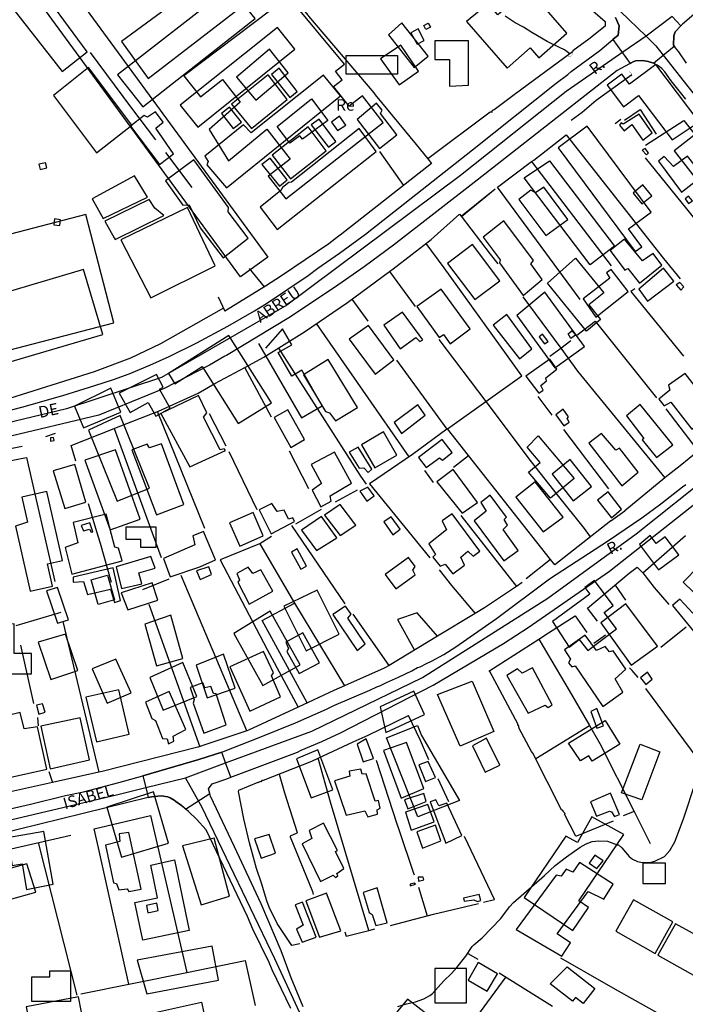
# Model space of a CAD drawing. Units: millimetres. Extents: x 187945 to 190368, y 1671513 to 1674304.
# Drawn here: x 189998 to 190143, y 1672328 to 1672543 of the extents above; entities that cross this region are included whole.
import ezdxf
from ezdxf.enums import TextEntityAlignment as Align

# ---------------------------------------------------------------- set-up
doc = ezdxf.new("R2010")
doc.units = ezdxf.units.MM
doc.header["$MEASUREMENT"] = 0
for name, color, linetype in [('EDIFICAÇÃO_REFERENCIAL', 30, 'Continuous'), ('IMAGEM', 7, 'Continuous'), ('V-ARROIO', 5, 'Continuous'), ('V-BUEIRO', 5, 'Continuous'), ('V-CRUZAMENTO', 1, 'Continuous'), ('V-EDIFICACAO', 2, 'Continuous'), ('V-EIXO_DE_LOGRADOURO', 3, 'Continuous'), ('V-LOTE', 1, 'Continuous'), ('V-NOME_DOS_LOGRADOUROS', 7, 'Continuous'), ('V-QUADRA', 4, 'Continuous'), ('V-TESTADA', 140, 'Continuous'), ('V-VALETA', 6, 'Continuous')]:
    doc.layers.add(name, color=color, linetype=linetype)
picture_1 = doc.add_image_def('image1.jpg', size_in_pixel=(4023, 4630))

# ---------------------------------------------------------------- blocks, each defined once
blk = doc.blocks.new('305')
at = {"color": 0, "linetype": 'ByBlock', "lineweight": -2, "const_width": 0.05}
blk.add_lwpolyline([(0.73, 0.39, 0.60863), (-0.73, 0.38)], format="xyb", dxfattribs=at)
blk = doc.blocks.new('LOTE3')
at = {"layer": 'V-LOTE'}
for points in [[(190028.27, 1672472.04), (190021.72, 1672468.93), (190013.84, 1672465.98), (189994.02, 1672459.7), (189983.82, 1672457.03), (189964.04, 1672452.45), (189954.29, 1672450.36), (189934.99, 1672446.62), (189932.54, 1672446.43), (189928.97, 1672447.28), (189931.08, 1672455.14), (189931.02, 1672455.36), (189932.53, 1672461.83), (189932.8, 1672462.65), (189932.8, 1672462.97), (189932.9, 1672463.16), (189932.82, 1672463.43), (189933.06, 1672463.92), (189933.8, 1672467.26), (189937.33, 1672481.92), (189961.99, 1672514.22), (189973.26, 1672530.42), (189985.15, 1672547.12), (189994.51, 1672560.47)], [(189943.58, 1672451.39), (189953.41, 1672453.06), (189978.77, 1672459.64), (189977.15, 1672464.86)]]:
    blk.add_lwpolyline(points, dxfattribs=at)

msp = doc.modelspace()

# ---------------------------------------------------------------- linework, layer by layer
at = {"layer": 'EDIFICAÇÃO_REFERENCIAL'}
for points in [[(189980.31, 1672542.74), (189997, 1672565.67), (190051.64, 1672490.97), (190045.72, 1672486.65), (189996.47, 1672554), (189985.46, 1672538.37)], [(190043.71, 1672555.55), (190019.8, 1672537.96), (190025.56, 1672529.91), (190048.96, 1672547.99)], [(190094.9, 1672542.29), (190103.72, 1672532.16), (190108.77, 1672536.55), (190110.64, 1672534.41), (190116.78, 1672539.76), (190108.33, 1672549.46), (190101.75, 1672543.73), (190099.63, 1672546.16)], [(190056.14, 1672547.76), (190033.38, 1672530.48), (190036.97, 1672525.89), (190041.77, 1672529.64), (190045.63, 1672524.7), (190038.88, 1672518.76), (190043.1, 1672511.97), (190051.41, 1672518.81), (190056.48, 1672512.33), (190051.7, 1672508.59), (190055.55, 1672503.66), (190076.79, 1672520.29), (190072.25, 1672526.09), (190069.35, 1672523.82), (190065.97, 1672528.13), (190067.83, 1672529.59), (190066.35, 1672531.48), (190068.3, 1672533)], [(190077.92, 1672539.37), (190083.5, 1672532.3), (190086.56, 1672534.71), (190080.79, 1672542.01)], [(190095.31, 1672528.44), (190095.31, 1672538.09), (190088.01, 1672538.09), (190088.01, 1672534.01), (190091.23, 1672534.01), (190091.23, 1672528.23)], [(190051.97, 1672536.26), (190044.79, 1672530.17), (190049.03, 1672525.18), (190056.05, 1672531.14)], [(190068.69, 1672534.87), (190079.85, 1672534.87), (190079.85, 1672530.8), (190068.69, 1672530.8)], [(190145.53, 1672520.45), (190136.09, 1672532.94), (190130.37, 1672528.62), (190128.71, 1672530.82), (190125.51, 1672528.41), (190129.08, 1672523.68), (190132.38, 1672526.18), (190139.7, 1672516.49)], [(190061.15, 1672525.47), (190064.7, 1672520.76), (190059.22, 1672516.63), (190058.62, 1672517.42), (190056.42, 1672515.76), (190053.65, 1672519.43)], [(190114.86, 1672514.79), (190131.61, 1672492.16), (190133.06, 1672493.23), (190130.18, 1672497.11), (190135.08, 1672500.74), (190121.18, 1672519.52)], [(190155.92, 1672509.37), (190147.66, 1672519.98), (190140.13, 1672514.12), (190148.26, 1672503.68)], [(190112.97, 1672511.96), (190127.13, 1672493.34), (190121.83, 1672489.32), (190107.47, 1672508.21)], [(189984.59, 1672467.92), (190018.11, 1672476.62), (190011.99, 1672500.22), (189978.87, 1672491.63)], [(190118.63, 1672490.75), (190124.77, 1672483.21), (190121.51, 1672480.56), (190124.11, 1672477.36), (190121.06, 1672474.87), (190112.56, 1672485.32)], [(190105.86, 1672478.25), (190114.16, 1672466.85), (190120.57, 1672471.52), (190111.97, 1672483.33)], [(190052.43, 1672459.22), (190043.14, 1672473.92), (190029.98, 1672465.61), (190031.39, 1672463.37), (190037.33, 1672467.12), (190045.18, 1672454.69)], [(190019.29, 1672461.36), (190021.64, 1672457.12), (190025.61, 1672459.32), (190027.26, 1672456.35), (190030.38, 1672458.08), (190028.08, 1672462.23), (190028.86, 1672462.66), (190027.37, 1672465.36)], [(190009.53, 1672458.48), (190011.49, 1672453.79), (190019.65, 1672457.22), (190017.45, 1672462.45)], [(190012.63, 1672453.26), (190018.84, 1672437.83), (190025.86, 1672440.66), (190019.52, 1672456.43)], [(190110.54, 1672452.04), (190118.32, 1672442.72), (190113.17, 1672438.42), (190108.43, 1672444.11), (190110.95, 1672446.21), (190108.13, 1672449.6)], [(189996.69, 1672432.35), (189999.92, 1672418.2), (190004.75, 1672419.31), (190003.65, 1672424.14), (190006.94, 1672424.89), (190003.5, 1672439.93), (189998.09, 1672438.7), (189999.34, 1672433.21)], [(190020.79, 1672432.18), (190027.25, 1672432.18), (190027.25, 1672427.71), (190024.02, 1672427.71), (190024.02, 1672429.45), (190020.79, 1672429.45)], [(190132.58, 1672428.39), (190136.74, 1672422.85), (190141.1, 1672426.12), (190138.14, 1672430.06), (190136.21, 1672428.61), (190134.9, 1672430.35)], [(190016.72, 1672421.66), (190018.27, 1672416.31), (190014.72, 1672415.28), (190013.17, 1672420.66)], [(190021.19, 1672414.12), (190027.69, 1672416.23), (190026.47, 1672420.01), (190019.71, 1672417.82)], [(190113.6, 1672411.62), (190117.23, 1672406.02), (190119.45, 1672407.7), (190121.32, 1672405.24), (190127.58, 1672409.98), (190124.85, 1672413.58), (190126.87, 1672415.11), (190122.77, 1672420.54), (190120.69, 1672418.96), (190121.75, 1672417.56)], [(190008.22, 1672411.94), (190005.86, 1672419.03), (190003.47, 1672418.24), (190005.82, 1672411.21)], [(190055.13, 1672414.91), (190059.98, 1672405.22), (190067.16, 1672408.82), (190062.37, 1672418.38)], [(190044.23, 1672408.99), (190050.59, 1672397.64), (190058.67, 1672402.17), (190052.15, 1672413.81)], [(189990.73, 1672410.59), (189990.73, 1672404.63), (189993.21, 1672404.63), (189993.21, 1672400.17), (190000.17, 1672400.17), (190000.17, 1672404.63), (189996.44, 1672404.63), (189996.44, 1672411.09)], [(190024.88, 1672411.04), (190027.39, 1672401.96), (190033.11, 1672403.54), (190030.5, 1672413)], [(190001.66, 1672407.12), (190004.39, 1672398.93), (190010.28, 1672400.89), (190007.62, 1672408.85)], [(190036.03, 1672402.09), (190038.45, 1672394.98), (190044.53, 1672397.04), (190041.99, 1672404.5)], [(190013.41, 1672401.3), (190016.68, 1672393.79), (190021.92, 1672396.06), (190018.54, 1672403.38)], [(190025.93, 1672399.37), (190028.82, 1672392.25), (190036.15, 1672395.23), (190033.14, 1672402.64)], [(190096.1, 1672398.56), (190100.88, 1672387.64), (190093.51, 1672384.42), (190088.57, 1672395.7)], [(190077.31, 1672387.42), (190085.76, 1672391.36), (190083.42, 1672396.38), (190076.12, 1672392.97)], [(190117.1, 1672385.08), (190125.12, 1672390.03), (190128.3, 1672384.87), (190122.24, 1672381.14), (190121.52, 1672382.3), (190119.74, 1672381.21)], [(190084.3, 1672369.01), (190077.48, 1672386.27), (190084.23, 1672388.94), (190085.1, 1672386.74), (190093.41, 1672372.63)], [(190096.19, 1672384.52), (190098.99, 1672378.76), (190102.14, 1672380.29), (190099.28, 1672386.16)], [(190057.86, 1672381.67), (190061.1, 1672373.15), (190065.83, 1672374.95), (190062.53, 1672383.62)], [(190128.67, 1672374.27), (190132.69, 1672384.84), (190137.02, 1672383.2), (190133.04, 1672372.73)], [(190016.57, 1672371.16), (190019.8, 1672360.25), (190030.04, 1672363.28), (190026.74, 1672374.46)], [(190107.45, 1672351.48), (190118.05, 1672344.29), (190121.45, 1672349.3), (190119.38, 1672350.71), (190129.18, 1672365.16), (190122.21, 1672369.03), (190119.1, 1672363.42), (190116.51, 1672364.86)], [(190004.91, 1672354.39), (190002.88, 1672365.87), (189994.94, 1672364.46), (189996, 1672358.45), (189998.12, 1672358.83), (189999.11, 1672353.21)], [(190033.05, 1672362.71), (190037.12, 1672349.85), (190043.28, 1672351.77), (190039.98, 1672364.39)], [(190031.31, 1672359.66), (190034.51, 1672344.26), (190024.4, 1672342.16), (190022.69, 1672350.38), (190027.63, 1672351.41), (190026.16, 1672358.48)], [(190133.33, 1672354.48), (190138.22, 1672354.48), (190138.22, 1672358.95), (190133.33, 1672358.95)], [(190025.27, 1672330.47), (190040.92, 1672333.45), (190039.5, 1672340.9), (190023.21, 1672337.8)], [(190094.89, 1672336), (190088.01, 1672336), (190088.01, 1672328.53), (190094.89, 1672328.53)], [(190116.79, 1672336.33), (190122.86, 1672331.63), (190120.32, 1672328.35), (190118.62, 1672329.67), (190118, 1672328.87), (190113.09, 1672332.68)], [(190008.7, 1672335.47), (190008.7, 1672328.79), (190000.26, 1672328.79), (190000.26, 1672334.16), (190004.19, 1672334.16), (190004.19, 1672335.47)], [(190021.54, 1672325.21), (190037.19, 1672328.68), (190038.74, 1672321.72), (190022.88, 1672318.2)], [(190077.51, 1672323.83), (190086.63, 1672316.7), (190091.04, 1672322.34), (190082.08, 1672329.34)]]:
    msp.add_lwpolyline(points, close=True, dxfattribs=at)
msp.add_lwpolyline([(190049.62, 1672472.17), (190059, 1672455.98), (190063.48, 1672458.58), (190059.01, 1672466.31), (190056.86, 1672465.06), (190053.9, 1672470.18), (190056.85, 1672471.89), (190054.83, 1672475.38), (190051.11, 1672471.12)], dxfattribs=at)
at = {"layer": 'V-ARROIO'}
for points in [[(190116.82, 1672535.7), (190116.26, 1672536.11), (190115.13, 1672536.6), (190112.49, 1672537.95), (190109.1, 1672539.89), (190107.29, 1672541.04), (190105.47, 1672541.99), (190103.34, 1672543.47)], [(190117.4, 1672535.28), (190116.82, 1672535.7)], [(190079.98, 1672327.71), (190081.85, 1672328.3), (190083.76, 1672328.76), (190085.64, 1672329.4), (190086.94, 1672330.13), (190087.49, 1672330.55), (190089.94, 1672333.29), (190091.61, 1672334.9), (190092.8, 1672336.25), (190094.72, 1672338.71), (190096.15, 1672340.77), (190096.52, 1672341.19), (190098.34, 1672342.65), (190102.36, 1672346.91), (190104.27, 1672349.45), (190105.15, 1672350.39), (190111.89, 1672356.28), (190114.19, 1672358.43), (190116.68, 1672360.35), (190119.68, 1672362.46), (190120.99, 1672363.18), (190122.28, 1672363.69), (190123.71, 1672363.82), (190125.62, 1672363.73), (190127.68, 1672362.91), (190128, 1672362.94), (190128.71, 1672362.26), (190130.32, 1672360.4), (190131.02, 1672359.81), (190132.13, 1672359.28), (190133.21, 1672359.08), (190134.83, 1672359.12), (190135.91, 1672359.4), (190137.98, 1672360.4), (190139.16, 1672361.68), (190140.23, 1672363.59), (190142.17, 1672368.62), (190144.85, 1672376.72)]]:
    msp.add_lwpolyline(points, dxfattribs=at)
at = {"layer": 'V-CRUZAMENTO'}
msp.add_lwpolyline([(190127.32, 1672543.19), (190128.14, 1672541.35), (190127.93, 1672539.31), (190126.79, 1672538.37), (190126.79, 1672538.37), (190130.55, 1672533.13), (190130.55, 1672533.13), (190131.2, 1672533.48), (190131.2, 1672533.48), (190131.68, 1672533.74), (190133.27, 1672533.81), (190134.42, 1672533.6), (190135.59, 1672533.24), (190135.64, 1672533.21), (190135.64, 1672533.21), (190137.73, 1672534.96), (190137.73, 1672534.96), (190140.11, 1672536.95), (190140.11, 1672536.95), (190139.99, 1672537.15), (190140.01, 1672539.15), (190140.3, 1672540.05), (190141.59, 1672541.36), (190141.59, 1672541.36), (190139.65, 1672543.36)], dxfattribs=at)
msp.add_lwpolyline([(190028.41, 1672373.64), (190029.89, 1672373.38), (190030.4, 1672373.18), (190031.23, 1672372.67), (190031.59, 1672372.41), (190031.59, 1672372.41), (190032.82, 1672371.51), (190033.74, 1672370.73), (190033.74, 1672370.73), (190039.01, 1672374.11), (190039.01, 1672374.11), (190038.74, 1672375.16), (190039.55, 1672376.26), (190042.73, 1672377.34), (190043.57, 1672377.66), (190043.57, 1672377.66), (190042.44, 1672380.79), (190042.44, 1672380.79), (190041.6, 1672383.13), (190041.6, 1672383.13), (190036.63, 1672381.51), (190024.4, 1672378), (190024.4, 1672378), (190025.07, 1672375.4), (190025.07, 1672375.4), (190025.62, 1672373.26), (190025.62, 1672373.26), (190026.31, 1672373.43), (190028.41, 1672373.64)], close=True, dxfattribs=at)
at = {"layer": 'V-EDIFICACAO'}
for points in [[(190000.33, 1672552.03), (189994.34, 1672547.51), (190006.86, 1672531.38), (190006.86, 1672531.38), (190012.33, 1672535.72), (190012.33, 1672535.72), (190000.33, 1672552.03)], [(190018.91, 1672530.66), (190024.43, 1672523.67), (190024.43, 1672523.67), (190048.87, 1672542.93), (190043.36, 1672549.77), (190018.91, 1672530.66)], [(190086.05, 1672540.57), (190085.58, 1672541.39), (190086.52, 1672541.95), (190087.04, 1672541.04), (190086.05, 1672540.57)], [(190032.52, 1672524.1), (190036.38, 1672519.31), (190036.38, 1672519.31), (190057.55, 1672536.29), (190057.55, 1672536.29), (190057.55, 1672536.29), (190057.55, 1672536.29), (190057.55, 1672536.29), (190057.55, 1672536.29), (190057.55, 1672536.29), (190053.74, 1672540.97), (190032.52, 1672524.1)], [(190084.35, 1672540.71), (190082.79, 1672539.86), (190084.19, 1672537.39), (190085.71, 1672538.13), (190084.35, 1672540.71)], [(190080.62, 1672537.13), (190076.14, 1672534.18), (190080.24, 1672528.52), (190080.24, 1672528.52), (190084.43, 1672531.5), (190080.62, 1672537.13), (190080.62, 1672537.13)], [(190012.63, 1672532.29), (190004.99, 1672526.18), (190014.34, 1672513.68), (190022.02, 1672519.69), (190012.63, 1672532.29)], [(190054.09, 1672532.14), (190052.41, 1672530.78), (190056.44, 1672525.76), (190058.06, 1672527.08), (190054.09, 1672532.14)], [(190037.92, 1672512.93), (190038.67, 1672511.8), (190038.39, 1672511.08), (190042.61, 1672506.05), (190042.61, 1672506.05), (190067.46, 1672526.09), (190067.46, 1672526.09), (190067.46, 1672526.09), (190067.46, 1672526.09), (190067.46, 1672526.09), (190067.46, 1672526.09), (190063.77, 1672530.58), (190048.01, 1672518.03), (190048.01, 1672518.03), (190046.37, 1672519.81), (190037.92, 1672512.93)], [(190051.69, 1672530.64), (190043.76, 1672524.31), (190048.12, 1672518.96), (190048.12, 1672518.96), (190055.86, 1672525.28), (190051.69, 1672530.64), (190051.69, 1672530.64)], [(190027.24, 1672519.05), (190028.82, 1672520.35), (190027.17, 1672522.61), (190025.42, 1672521.45), (190024.71, 1672521.79), (190021.73, 1672519.46), (190028.02, 1672511.15), (190031.11, 1672513.43), (190027.24, 1672519.05)], [(190043.27, 1672523.65), (190041.57, 1672522.22), (190044.06, 1672518.99), (190045.88, 1672520.33), (190043.27, 1672523.65)], [(190071.06, 1672520.94), (190075.96, 1672514.63), (190075.96, 1672514.63), (190079.7, 1672517.64), (190076.15, 1672522.23), (190076.55, 1672523.01), (190075.27, 1672524.5), (190071.06, 1672520.94)], [(190062.81, 1672521.01), (190061.05, 1672519.76), (190064.84, 1672514.92), (190066.48, 1672516.17), (190062.81, 1672521.01)], [(190067.23, 1672521.65), (190065.47, 1672520.35), (190066.82, 1672518.54), (190068.64, 1672519.72), (190067.23, 1672521.65)], [(190132.5, 1672522.12), (190129.01, 1672519.91), (190128.56, 1672520.19), (190128.24, 1672519.73), (190129.21, 1672518.48), (190130.89, 1672519.84), (190130.89, 1672519.84), (190133.26, 1672516.47), (190133.26, 1672516.47), (190135.31, 1672518.07), (190135.31, 1672518.07), (190132.5, 1672522.12)], [(190056.82, 1672507.3), (190056.25, 1672507.25), (190054.82, 1672506.14), (190054.47, 1672505.48), (190049.96, 1672501.88), (190053.68, 1672496.97), (190075.24, 1672513.97), (190071.55, 1672518.98), (190071.55, 1672518.98), (190071.55, 1672518.98), (190071.55, 1672518.98), (190056.82, 1672507.3)], [(190052.6, 1672513.19), (190056.59, 1672508.02), (190064.38, 1672514.12), (190060.41, 1672519.36), (190052.6, 1672513.19)], [(190133.83, 1672514.64), (190133.83, 1672514.64), (190133.13, 1672514.26), (190134.11, 1672513.24), (190134.55, 1672513.7), (190133.83, 1672514.64)], [(190035.5, 1672512.19), (190029.37, 1672507.59), (190033.15, 1672502.25), (190034.54, 1672502.37), (190036.94, 1672497.35), (190041.89, 1672490.81), (190047.38, 1672495.08), (190043.03, 1672500.82), (190043.09, 1672501.8), (190035.5, 1672512.19)], [(190052.16, 1672512.51), (190050.34, 1672511.17), (190054.2, 1672506.4), (190055.86, 1672507.82), (190052.16, 1672512.51)], [(190139.94, 1672510.73), (190137.92, 1672512.91), (190136.72, 1672511.88), (190141.72, 1672505.13), (190141.72, 1672505.13), (190146.37, 1672508.73), (190143.04, 1672512.97), (190139.94, 1672510.73)], [(190001.75, 1672511.18), (190002.07, 1672510.06), (190003.49, 1672510.41), (190003.24, 1672511.54), (190001.75, 1672511.18)], [(190013.38, 1672503.69), (190015.81, 1672499.39), (190025.42, 1672504.06), (190022.59, 1672508.66), (190013.38, 1672503.69)], [(190111.77, 1672506.23), (190109.91, 1672504.94), (190108.91, 1672505.57), (190106.28, 1672503.52), (190112.17, 1672495.66), (190116.94, 1672499.17), (190111.77, 1672506.23)], [(190133.33, 1672506.68), (190131.19, 1672504.87), (190133.11, 1672502.59), (190135.26, 1672504.32), (190133.33, 1672506.68)], [(190016.18, 1672498.78), (190018.19, 1672495.16), (190018.4, 1672494.81), (190028.98, 1672500.04), (190027.02, 1672501.61), (190025.83, 1672503.5), (190016.18, 1672498.78)], [(190143.27, 1672504.23), (190142.51, 1672503.64), (190143.22, 1672502.65), (190144.08, 1672503.26), (190143.27, 1672504.23)], [(190019.64, 1672494.74), (190026.18, 1672482.13), (190026.18, 1672482.13), (190040.2, 1672489.1), (190034.18, 1672501.8), (190019.64, 1672494.74)], [(190005.22, 1672499.3), (190005.06, 1672497.97), (190006.34, 1672497.86), (190006.49, 1672499.07), (190005.22, 1672499.3)], [(190103.04, 1672498.89), (190098.55, 1672495.34), (190102.2, 1672490.41), (190102.08, 1672489.75), (190107.26, 1672482.62), (190107.26, 1672482.62), (190111.38, 1672486.12), (190108.91, 1672489.48), (190109.48, 1672490.26), (190103.04, 1672498.89)], [(190135.52, 1672491.75), (190133.2, 1672490.13), (190129.32, 1672494.86), (190126.17, 1672492.4), (190129.41, 1672488.13), (190130.03, 1672488.46), (190132.58, 1672485.32), (190132.58, 1672485.32), (190137.41, 1672489.18), (190135.52, 1672491.75), (190135.52, 1672491.75)], [(190096.21, 1672493.71), (190090.77, 1672489.55), (190096.68, 1672481.77), (190102.14, 1672485.81), (190096.21, 1672493.71)], [(189977.49, 1672478.19), (189981.6, 1672464.1), (190015.69, 1672474.08), (190011.52, 1672488.26), (189977.49, 1672478.19)], [(190120.32, 1672481.85), (190123.09, 1672477.87), (190130.07, 1672483.49), (190126.38, 1672488.25), (190125.41, 1672487.52), (190126.11, 1672486.37), (190120.32, 1672481.85)], [(190137.79, 1672488.55), (190132.4, 1672484.02), (190134.28, 1672481.39), (190140.05, 1672485.76), (190140.05, 1672485.76), (190137.79, 1672488.55), (190137.79, 1672488.55)], [(190089.38, 1672484.02), (190084.12, 1672480.23), (190084.12, 1672480.23), (190088.98, 1672473.48), (190088.98, 1672473.48), (190089.86, 1672474.11), (190091.31, 1672472.08), (190091.31, 1672472.08), (190095.68, 1672475.34), (190089.38, 1672484.02)], [(190141.36, 1672485.46), (190140.57, 1672484.91), (190140.57, 1672484.91), (190141.57, 1672483.78), (190142.24, 1672484.46), (190141.36, 1672485.46)], [(190076.88, 1672476.12), (190080.48, 1672470.98), (190080.48, 1672470.98), (190083.84, 1672473.47), (190084.77, 1672472.59), (190085.36, 1672472.93), (190081, 1672479), (190076.88, 1672476.12)], [(190103.71, 1672478.46), (190100.68, 1672476.11), (190106.44, 1672468.78), (190106.44, 1672468.78), (190109.13, 1672470.96), (190103.71, 1672478.46)], [(190069.32, 1672473.12), (190075, 1672465.47), (190075, 1672465.47), (190079.06, 1672468.61), (190073.59, 1672476.08), (190069.32, 1672473.12)], [(190111.46, 1672474.18), (190110.69, 1672473.61), (190111.85, 1672472.05), (190112.69, 1672472.56), (190111.46, 1672474.18)], [(190117, 1672474.29), (190117.87, 1672474.92), (190118.24, 1672474.5), (190118.62, 1672473.95), (190117.64, 1672473.27), (190117, 1672474.29)], [(190064.75, 1672468.64), (190059.43, 1672465.29), (190064.23, 1672457.35), (190065.07, 1672457.02), (190066.38, 1672455.27), (190071.13, 1672458.24), (190064.75, 1672468.64)], [(190113.03, 1672468.76), (190107.83, 1672465.03), (190110.63, 1672461.34), (190111.56, 1672461.95), (190111.11, 1672463), (190112.3, 1672464.04), (190112.19, 1672464.67), (190114.59, 1672466.53), (190113.03, 1672468.76), (190113.03, 1672468.76)], [(190138.85, 1672463.05), (190139.19, 1672461.95), (190136.79, 1672460.01), (190137.94, 1672458.54), (190139.37, 1672459.39), (190139.37, 1672459.39), (190143.96, 1672453.52), (190148.82, 1672457.45), (190142.5, 1672465.61), (190138.85, 1672463.05)], [(190028.37, 1672456.9), (190034.67, 1672445.26), (190034.67, 1672445.26), (190042.39, 1672448.81), (190042.13, 1672449.22), (190041.23, 1672449.01), (190037.6, 1672456.1), (190038.38, 1672457.01), (190036.51, 1672460.81), (190028.37, 1672456.9)], [(190079.15, 1672454.96), (190080.77, 1672452.56), (190080.77, 1672452.56), (190085.9, 1672456.56), (190084.29, 1672458.76), (190079.15, 1672454.96)], [(190132.69, 1672458.85), (190129.73, 1672456.4), (190133.5, 1672451.45), (190133.13, 1672451.13), (190133.13, 1672451.13), (190136.25, 1672447.28), (190139.8, 1672450.07), (190139.8, 1672450.07), (190132.69, 1672458.85)], [(190056, 1672457.7), (190053.05, 1672456.04), (190056.63, 1672449.49), (190059.59, 1672451.2), (190056, 1672457.7)], [(190115.97, 1672457.87), (190114.35, 1672456.59), (190116.07, 1672454.22), (190117.29, 1672454.98), (190116.85, 1672455.78), (190117.13, 1672456.18), (190115.97, 1672457.87)], [(190004.33, 1672451.57), (190004.29, 1672450.85), (190005.13, 1672451.03), (190005.01, 1672451.69), (190004.33, 1672451.57)], [(190076.81, 1672452.89), (190072.02, 1672450.04), (190074.92, 1672445.1), (190079.76, 1672447.83), (190076.81, 1672452.89), (190076.81, 1672452.89)], [(190121.5, 1672450.43), (190121.5, 1672450.43), (190128.69, 1672441.17), (190128.69, 1672441.17), (190132.29, 1672444.13), (190128.22, 1672449.32), (190127.42, 1672448.91), (190124.29, 1672452.56), (190121.5, 1672450.43)], [(190025.9, 1672449.45), (190025.36, 1672450.24), (190022.03, 1672448.99), (190027.43, 1672434.8), (190033.36, 1672437.06), (190028.49, 1672450.3), (190025.9, 1672449.45)], [(190071.3, 1672449.6), (190069.35, 1672448.51), (190069.35, 1672448.51), (190071.51, 1672445.01), (190072.54, 1672445.03), (190073.46, 1672444.05), (190074.3, 1672444.75), (190071.3, 1672449.6)], [(190089.63, 1672451.26), (190084.44, 1672447.34), (190084.44, 1672447.34), (190086.15, 1672445.16), (190086.15, 1672445.16), (190088.99, 1672447.22), (190089.68, 1672446.75), (190091.81, 1672448.38), (190089.63, 1672451.26)], [(190011.83, 1672446.72), (190017.3, 1672431.59), (190017.3, 1672431.59), (190023.86, 1672433.88), (190018.46, 1672449.02), (190011.83, 1672446.72)], [(190061.09, 1672445.81), (190063.3, 1672441.63), (190061.31, 1672440.21), (190063.19, 1672436.56), (190063.19, 1672436.56), (190065.46, 1672437.83), (190065.19, 1672438.98), (190069.88, 1672441.73), (190066.16, 1672448.51), (190061.09, 1672445.81)], [(190004.9, 1672444.38), (190007.41, 1672436.17), (190007.41, 1672436.17), (190012.01, 1672437.55), (190009.6, 1672445.79), (190004.9, 1672444.38)], [(190117.47, 1672446.89), (190113.55, 1672443.72), (190118.15, 1672437.89), (190122.09, 1672441.01), (190122.09, 1672441.01), (190117.47, 1672446.89)], [(190091.99, 1672444.71), (190088.45, 1672442.03), (190093.92, 1672435.18), (190097.3, 1672437.54), (190091.99, 1672444.71)], [(190109.84, 1672442.01), (190105.67, 1672438.65), (190111.57, 1672431.09), (190115.97, 1672434.32), (190115.97, 1672434.32), (190109.84, 1672442.01)], [(190071.64, 1672439.95), (190073.18, 1672437.81), (190073.18, 1672437.81), (190074.8, 1672438.99), (190073.44, 1672440.86), (190071.64, 1672439.95)], [(190100.04, 1672439.1), (190098.05, 1672437.49), (190099.18, 1672435.66), (190096.58, 1672433.55), (190103.01, 1672424.78), (190103.01, 1672424.78), (190106.18, 1672427.09), (190106.18, 1672427.09), (190102.91, 1672431.6), (190103.85, 1672432.58), (190103.13, 1672433.82), (190103.63, 1672434.29), (190100.04, 1672439.1), (190100.04, 1672439.1)], [(190125.73, 1672439.81), (190123.44, 1672438.05), (190126.45, 1672434.2), (190128.64, 1672436.06), (190125.73, 1672439.81)], [(190053.69, 1672435.52), (190052.52, 1672437.3), (190049.77, 1672435.91), (190052.35, 1672430.7), (190057.45, 1672433.37), (190057.07, 1672434.16), (190056.17, 1672433.91), (190055.23, 1672435.81), (190053.69, 1672435.52)], [(190067.42, 1672437.05), (190063.98, 1672434.73), (190067.38, 1672430.29), (190070.83, 1672432.59), (190067.42, 1672437.05)], [(190009.23, 1672433.17), (190010.26, 1672428.71), (190007.54, 1672427.69), (190008.98, 1672421.89), (190019.96, 1672424.78), (190019.96, 1672424.78), (190019.16, 1672427.57), (190018.35, 1672427.81), (190016.46, 1672435), (190009.23, 1672433.17)], [(190043.29, 1672433.06), (190045.52, 1672428), (190050.62, 1672430.27), (190048.46, 1672435.3), (190043.29, 1672433.06)], [(190063.3, 1672434.49), (190063.3, 1672434.49), (190058.99, 1672431.46), (190062.26, 1672427.05), (190066.7, 1672429.81), (190063.3, 1672434.49)], [(190091.75, 1672435.02), (190091.75, 1672435.02), (190089.59, 1672433.54), (190090.54, 1672431.54), (190086.73, 1672428.49), (190088.18, 1672426.22), (190087.56, 1672425.57), (190089.13, 1672423.65), (190090.22, 1672424.11), (190091.93, 1672422), (190094.47, 1672423.86), (190093.63, 1672425.59), (190093.63, 1672425.59), (190095.22, 1672426.94), (190096.38, 1672425.84), (190097.77, 1672426.88), (190097.77, 1672426.88), (190091.75, 1672435.02)], [(190012.88, 1672433.09), (190011, 1672432.5), (190011.47, 1672431.33), (190012.83, 1672431.68), (190013.2, 1672431.04), (190013.53, 1672431.11), (190012.88, 1672433.09)], [(190078.51, 1672434.38), (190076.88, 1672433.27), (190078.85, 1672430.48), (190080.46, 1672431.69), (190078.51, 1672434.38)], [(190037.66, 1672431.19), (190035.29, 1672430.25), (190035.78, 1672428.32), (190028.92, 1672425.31), (190030.35, 1672421.33), (190036.85, 1672423.52), (190040.25, 1672425.03), (190040.25, 1672425.03), (190037.66, 1672431.19)], [(190058.06, 1672427.42), (190056.82, 1672426.7), (190058.86, 1672422.98), (190060.09, 1672423.62), (190058.06, 1672427.42)], [(190026.17, 1672425.72), (190018.6, 1672423.49), (190019.81, 1672418.75), (190024.21, 1672419.82), (190023.59, 1672422.17), (190027.13, 1672423.23), (190026.17, 1672425.72), (190026.17, 1672425.72)], [(190077.17, 1672421.8), (190079.52, 1672418.69), (190083.73, 1672421.75), (190083.24, 1672422.8), (190083.7, 1672423.57), (190082.24, 1672425.55), (190077.17, 1672421.8)], [(190009.24, 1672421.28), (190009.26, 1672420.17), (190011.49, 1672420.32), (190012.39, 1672417.5), (190017.4, 1672418.61), (190018.28, 1672415.73), (190019.54, 1672416.13), (190019.54, 1672416.13), (190017.96, 1672423.28), (190009.24, 1672421.28)], [(190036.14, 1672422.61), (190036.93, 1672420.72), (190039.4, 1672421.82), (190038.76, 1672423.48), (190036.14, 1672422.61)], [(190050.13, 1672422.88), (190048.41, 1672422.03), (190047.39, 1672423.45), (190044.88, 1672422.07), (190045.47, 1672420.7), (190045.13, 1672420.13), (190047.55, 1672415.4), (190047.55, 1672415.4), (190052.71, 1672418.18), (190050.13, 1672422.88)], [(190145.5, 1672423.67), (190142.05, 1672420.19), (190142.05, 1672420.19), (190146.51, 1672415.89), (190149.93, 1672419.2), (190145.5, 1672423.67)], [(190129.6, 1672415.44), (190124.17, 1672411.31), (190130.78, 1672402.1), (190130.78, 1672402.1), (190136.47, 1672406.21), (190129.6, 1672415.44)], [(190144.2, 1672413.42), (190141.37, 1672416.46), (190139.74, 1672415.1), (190145.64, 1672407.85), (190149.17, 1672410.77), (190146.05, 1672414.74), (190144.2, 1672413.42)], [(190065.8, 1672413.12), (190065.8, 1672413.12), (190071.09, 1672405.28), (190071.09, 1672405.28), (190072.86, 1672406.7), (190069.09, 1672412.35), (190069.78, 1672413.16), (190068.58, 1672414.96), (190065.8, 1672413.12)], [(190059.28, 1672409.15), (190055.59, 1672407.07), (190056.12, 1672405.7), (190055.75, 1672405.03), (190058.48, 1672400.23), (190062.86, 1672402.58), (190059.28, 1672409.15)], [(190123.22, 1672405.28), (190120.75, 1672408.61), (190116.22, 1672405.45), (190117.55, 1672403.36), (190117.11, 1672402.62), (190117.84, 1672401.75), (190118.53, 1672401.93), (190124.61, 1672393.1), (190124.61, 1672393.1), (190128.96, 1672396.16), (190127.25, 1672399.13), (190129.57, 1672401.18), (190126.84, 1672405.21), (190126.03, 1672404.99), (190125.07, 1672406.13), (190123.22, 1672405.28)], [(190050.73, 1672405.05), (190043.35, 1672401.68), (190047.72, 1672392.06), (190047.72, 1672392.06), (190054.37, 1672395.21), (190052.47, 1672399.76), (190052.84, 1672400.44), (190050.73, 1672405.05)], [(190109.25, 1672401.46), (190106.99, 1672400.32), (190106, 1672401.26), (190103.7, 1672399.83), (190108.35, 1672391.61), (190112.02, 1672393.35), (190112.68, 1672392.89), (190113.57, 1672393.4), (190109.25, 1672401.46)], [(190132.75, 1672399.34), (190133.98, 1672397.88), (190135.35, 1672399.01), (190134.29, 1672400.57), (190132.75, 1672399.34)], [(190034.71, 1672397.21), (190035.59, 1672394.59), (190035.38, 1672393.79), (190037.71, 1672387.26), (190037.71, 1672387.26), (190042.58, 1672389.07), (190040.39, 1672395.82), (190039.79, 1672395.94), (190039.23, 1672397.45), (190037.96, 1672397.15), (190037.5, 1672398.21), (190034.71, 1672397.21)], [(190012.02, 1672395.07), (190014.31, 1672385.35), (190021.45, 1672387.08), (190019.17, 1672396.72), (190012.02, 1672395.07)], [(190030.13, 1672396.34), (190024.98, 1672394.05), (190026.38, 1672390.47), (190027.16, 1672390.02), (190028.71, 1672386.08), (190029.72, 1672386.01), (190030.04, 1672384.97), (190031.19, 1672385.49), (190031.03, 1672386.62), (190033.81, 1672388.03), (190030.13, 1672396.34), (190030.13, 1672396.34)], [(189998.61, 1672388.18), (189997.71, 1672391.79), (189997.71, 1672391.79), (189995.08, 1672391.13), (189995.22, 1672390.03), (189994.41, 1672389.72), (189994.59, 1672388.13), (189993.49, 1672387.73), (189994.12, 1672384.58), (189994.12, 1672384.58), (189993.08, 1672383.93), (189994.76, 1672377.44), (190003.55, 1672379.45), (190001.52, 1672388.61), (189998.61, 1672388.18)], [(190002.55, 1672393.65), (190001.28, 1672393.37), (190001.79, 1672391.39), (190003.14, 1672391.82), (190002.55, 1672393.65)], [(190123.3, 1672392.62), (190121.94, 1672392), (190123.28, 1672388.37), (190124.7, 1672388.88), (190123.3, 1672392.62)], [(190002.2, 1672388.77), (190004.28, 1672379.51), (190012.83, 1672381.45), (190010.8, 1672390.61), (190002.2, 1672388.77)], [(190071.06, 1672384.89), (190072.37, 1672381), (190074.65, 1672381.71), (190074.65, 1672381.71), (190073.03, 1672386.04), (190071.06, 1672384.89)], [(190081.8, 1672385.21), (190076.82, 1672383.48), (190080.66, 1672373.14), (190080.66, 1672373.14), (190085.61, 1672375.21), (190085.61, 1672375.21), (190081.8, 1672385.21), (190081.8, 1672385.21)], [(190086.57, 1672381.07), (190084.51, 1672380.35), (190085.98, 1672376.77), (190088.12, 1672377.63), (190086.57, 1672381.07)], [(190069.48, 1672377.87), (190066.17, 1672376.88), (190068.68, 1672369.38), (190072.74, 1672370.31), (190073.42, 1672369.05), (190075.49, 1672369.65), (190075.42, 1672370.56), (190076.11, 1672370.89), (190075.75, 1672372.57), (190075.04, 1672372.44), (190075.04, 1672372.44), (190073.06, 1672378.41), (190072.15, 1672378.36), (190071.86, 1672379.41), (190069.32, 1672378.97), (190069.48, 1672377.87)], [(190081.43, 1672372.76), (190082.11, 1672370.77), (190082.11, 1672370.77), (190086.15, 1672372.36), (190085.6, 1672374.13), (190081.43, 1672372.76)], [(190088.87, 1672371.41), (190088.24, 1672372.76), (190086.97, 1672372.28), (190086.97, 1672372.28), (190090.43, 1672363.31), (190090.43, 1672363.31), (190093.91, 1672364.95), (190090.63, 1672372), (190088.87, 1672371.41)], [(190121.89, 1672372.3), (190123.19, 1672369.21), (190126.04, 1672370.26), (190126.48, 1672370.12), (190127.09, 1672369.08), (190128.23, 1672369.54), (190126.22, 1672374.19), (190121.89, 1672372.3)], [(190081.63, 1672370.06), (190081.63, 1672370.06), (190082.87, 1672366.12), (190082.87, 1672366.12), (190087.83, 1672367.95), (190086.5, 1672371.7), (190081.63, 1672370.06)], [(190060.64, 1672366.08), (190061.23, 1672364.32), (190059.09, 1672363.13), (190059.09, 1672363.13), (190063.14, 1672354.92), (190063.14, 1672354.92), (190065.89, 1672356.36), (190066.35, 1672355.83), (190066.92, 1672356.16), (190066.65, 1672356.68), (190068.19, 1672357.75), (190066.39, 1672361.47), (190066.81, 1672361.73), (190063.78, 1672367.63), (190060.64, 1672366.08)], [(190084.06, 1672365.74), (190085.35, 1672362.23), (190085.35, 1672362.23), (190089.32, 1672363.84), (190088.14, 1672367.21), (190084.06, 1672365.74)], [(190016.28, 1672362.85), (190018.06, 1672354.65), (190018.72, 1672354.51), (190019.18, 1672353.1), (190021.02, 1672353.34), (190021.37, 1672352.78), (190024.05, 1672353.26), (190024.05, 1672353.26), (190021.38, 1672365.63), (190019.26, 1672365.32), (190019.41, 1672363.65), (190016.28, 1672362.85)], [(190051.9, 1672365.21), (190048.75, 1672364.23), (190050.22, 1672360.03), (190053.29, 1672361.12), (190051.9, 1672365.21)], [(190122.83, 1672360.69), (190121.63, 1672358.94), (190123.28, 1672357.77), (190124.67, 1672359.44), (190122.83, 1672360.69), (190122.83, 1672360.69)], [(189993.65, 1672357.24), (189995.36, 1672351.04), (189995.36, 1672351.04), (190001.12, 1672352.6), (190001.12, 1672352.6), (189999.17, 1672358.79), (189993.65, 1672357.24)], [(190105.7, 1672344.47), (190115.67, 1672338.7), (190117.52, 1672341.58), (190114.63, 1672343.57), (190121.4, 1672352.74), (190124.8, 1672351.13), (190126.83, 1672354.39), (190126.83, 1672354.39), (190119.49, 1672359.06), (190118.03, 1672356.98), (190116.61, 1672357.63), (190115.51, 1672356.09), (190114.45, 1672356.33), (190105.7, 1672344.47)], [(190085.49, 1672355.93), (190084.38, 1672355.88), (190084.48, 1672355.04), (190085.63, 1672355.29), (190085.49, 1672355.93)], [(190072.43, 1672352.57), (190073.7, 1672348.18), (190074.33, 1672347.74), (190075.13, 1672345.34), (190077.66, 1672345.95), (190075.44, 1672353.56), (190072.43, 1672352.57)], [(190083.52, 1672354.61), (190082.63, 1672354.39), (190082.61, 1672353.98), (190083.83, 1672354.36), (190083.52, 1672354.61)], [(190059.92, 1672350.77), (190062.9, 1672342.86), (190067.53, 1672344.23), (190064.41, 1672352.39), (190059.92, 1672350.77)], [(190094.24, 1672351.34), (190094.39, 1672350.66), (190096.5, 1672350.97), (190097.3, 1672350.59), (190098.02, 1672350.84), (190097.68, 1672352.15), (190094.24, 1672351.34)], [(190131.24, 1672350.94), (190131.24, 1672350.94), (190127.44, 1672344.11), (190135.95, 1672339.27), (190139.83, 1672346.16), (190131.24, 1672350.94)], [(190025.24, 1672349.75), (190025.52, 1672348.09), (190027.8, 1672348.63), (190027.44, 1672350.23), (190025.24, 1672349.75)], [(190059.17, 1672350.48), (190057.56, 1672349.85), (190059.31, 1672345.41), (190059.31, 1672345.41), (190057.88, 1672344.59), (190059.13, 1672341.75), (190062.16, 1672342.85), (190059.17, 1672350.48)], [(190140.44, 1672345.74), (190136.55, 1672338.91), (190136.55, 1672338.91), (190149.6, 1672331.6), (190149.6, 1672331.6), (190153.43, 1672338.59), (190140.44, 1672345.74)], [(190097.44, 1672337.29), (190095.28, 1672333.47), (190099.43, 1672331.07), (190101.66, 1672334.87), (190097.44, 1672337.29)], [(189999.05, 1672327.63), (189999.79, 1672323.59), (190002.33, 1672323.83), (190003.03, 1672321.38), (190011.75, 1672323.16), (190010.44, 1672329.85), (189999.05, 1672327.63)]]:
    msp.add_lwpolyline(points, close=True, dxfattribs=at)
at = {"layer": 'V-EIXO_DE_LOGRADOURO'}
for points in [[(190128.43, 1672544.49), (190134.01, 1672539.07)], [(190139.65, 1672543.36), (190134.01, 1672539.07)], [(190134.01, 1672539.07), (190129.17, 1672535.73)], [(190134.01, 1672539.07), (190136.11, 1672537.02), (190137.73, 1672534.96)], [(190129.17, 1672535.73), (190116.6, 1672527.06), (190093.57, 1672508.74), (190055.77, 1672480.49), (190028.51, 1672464.73), (190007.84, 1672457.93), (189971.15, 1672449.12), (189929.42, 1672439.77)], [(190137.73, 1672534.96), (190153.8, 1672514.46), (190173.29, 1672488.57), (190181.42, 1672478.25)], [(190042.44, 1672380.79), (190061.19, 1672387.7), (190085.33, 1672399.36), (190112.59, 1672416.64), (190131.87, 1672430.66), (190165.37, 1672457.38), (190182.06, 1672471.12)], [(190033.72, 1672377.57), (190042.44, 1672380.79)], [(190025.07, 1672375.4), (190033.72, 1672377.57)], [(190036.04, 1672373.43), (190033.72, 1672377.57)], [(189947.17, 1672357.29), (189970.91, 1672362.57), (190018.98, 1672373.88), (190025.07, 1672375.4)], [(190148.74, 1672253.23), (190141.22, 1672258.32), (190105.85, 1672283.03), (190069.02, 1672309.47), (190063.54, 1672315.65), (190053.14, 1672338.14), (190037.26, 1672371.25), (190036.04, 1672373.43)]]:
    msp.add_lwpolyline(points, dxfattribs=at)
at = {"layer": 'V-LOTE'}
for points in [[(190039.19, 1672588.77), (190045.4, 1672590.62), (190045.54, 1672590.77), (190045.68, 1672590.66), (190047.94, 1672591.44), (190054.21, 1672593.31), (190054.44, 1672593.32), (190055.03, 1672593.63), (190055.09, 1672593.54), (190055.41, 1672593.7), (190063.04, 1672596.02), (190063.42, 1672596.03), (190063.87, 1672595.67), (190063.85, 1672595.52), (190064.37, 1672595.33), (190064.44, 1672595.2), (190087.17, 1672575.57), (190109.91, 1672555.49), (190125.07, 1672542.27), (190125.11, 1672541.25), (190121.52, 1672538.46), (190118.07, 1672535.89), (190117.95, 1672535.69)], [(190040.46, 1672567.27), (190060.45, 1672543.59), (190060.51, 1672543.44), (190074.7, 1672526.77), (190075, 1672526.31), (190083.94, 1672515.52), (190086.49, 1672512.36)], [(190027.23, 1672516.55), (190021.81, 1672523.67), (190013.06, 1672535.57)], [(190117.95, 1672535.69), (190117.4, 1672535.28)], [(190117.4, 1672535.28), (190105.59, 1672526.54)], [(190105.59, 1672526.54), (190105.34, 1672526.42), (190105.27, 1672526.3), (190100.93, 1672523.08), (190100.52, 1672522.92), (190100.43, 1672522.71), (190100.49, 1672522.57), (190100.06, 1672522.51)], [(190100.06, 1672522.51), (190086.49, 1672512.36)], [(190133.9, 1672515.35), (190142.25, 1672520.74)], [(190142.25, 1672520.74), (190177.89, 1672475.43), (190177.87, 1672475.28)], [(190109.53, 1672512.12), (190116.58, 1672517.62)], [(190116.58, 1672517.62), (190137.79, 1672490.63), (190141.39, 1672486.26)], [(190075.97, 1672514), (190081.21, 1672506.56)], [(190029.39, 1672513.77), (190035.09, 1672506.15)], [(190086.49, 1672512.36), (190087.31, 1672511.34)], [(190101.64, 1672506.23), (190109.04, 1672511.76)], [(190109.04, 1672511.76), (190109.53, 1672512.12)], [(190109.04, 1672511.76), (190126.4, 1672489.09)], [(190148.33, 1672494.68), (190142.84, 1672501.52), (190133.9, 1672512.59)], [(190087.31, 1672511.34), (190067.39, 1672495.72), (190067.27, 1672495.7), (190064.91, 1672493.89), (190054.6, 1672486.86), (190051.14, 1672484.64), (190042.3, 1672479.22)], [(190093.74, 1672499.86), (190101.11, 1672505.83)], [(190119.68, 1672481.77), (190101.64, 1672506.23)], [(190078.96, 1672488.41), (190087.18, 1672494.77), (190093.37, 1672500.35)], [(190093.37, 1672500.35), (190093.74, 1672499.86)], [(190093.74, 1672499.86), (190100.06, 1672491.64), (190101.74, 1672489.47)], [(190099.08, 1672459.5), (190106.94, 1672465.11), (190090.06, 1672488.63), (190086.09, 1672493.92)], [(190047.6, 1672488.49), (190050.84, 1672484.46)], [(190078.14, 1672487.81), (190078.96, 1672488.41)], [(190068.96, 1672481.08), (190078.14, 1672487.81)], [(190078.14, 1672487.81), (190083.72, 1672480.19)], [(190131.57, 1672484.06), (190130.71, 1672483.48), (190142.13, 1672469.4)], [(190040.85, 1672482.28), (190042.3, 1672479.22)], [(190069.92, 1672481.78), (190073.39, 1672477.02)], [(190107.16, 1672482.33), (190115.41, 1672471.14)], [(190042.01, 1672479.83), (190028.27, 1672472.04)], [(190050.77, 1672469.18), (190059.6, 1672474.68), (190068.96, 1672481.08)], [(190082.38, 1672447.47), (190062.24, 1672476.48)], [(190118.89, 1672474), (190122.9, 1672477.05), (190136.26, 1672460.3)], [(190053.96, 1672471.16), (190071.8, 1672443.22), (190073.02, 1672441.49)], [(190088.87, 1672473.02), (190099.08, 1672459.5)], [(190113.03, 1672469.37), (190115.41, 1672471.14)], [(190115.41, 1672471.14), (190117.65, 1672472.8)], [(190115.41, 1672471.14), (190119.09, 1672466.14), (190138.05, 1672442.86)], [(190046.62, 1672466.93), (190050.77, 1672469.18)], [(190040.13, 1672463.4), (190046.62, 1672466.93)], [(190052.43, 1672456.11), (190046.62, 1672466.93)], [(190079.66, 1672468.54), (190090.65, 1672453.47), (190083.12, 1672447.98), (190073.81, 1672441.56), (190086.93, 1672425.47)], [(190036.5, 1672461.35), (190040.13, 1672463.4)], [(190113.56, 1672456.51), (190110.54, 1672460.59)], [(190095.35, 1672447.78), (190090.78, 1672453.58), (190099.08, 1672459.5)], [(190099.08, 1672459.5), (190108.99, 1672446.37), (190114.64, 1672439.19), (190120.53, 1672431.87), (190121.83, 1672430.04)], [(190018.33, 1672453.73), (190027.84, 1672457.42)], [(190037.91, 1672431.88), (190027.64, 1672457.34)], [(190038.89, 1672456.92), (190042.49, 1672449.83)], [(190138.27, 1672457.94), (190145.34, 1672448.7)], [(190008.82, 1672449.93), (190018.15, 1672453.66)], [(190018.15, 1672453.66), (190028.41, 1672425.54)], [(190125.87, 1672440.51), (190116.09, 1672453.39)], [(190009.84, 1672446.5), (190008.82, 1672449.93)], [(190043.14, 1672448.63), (190049.26, 1672435.99)], [(190060.55, 1672440.52), (190056.34, 1672448.73)], [(190092.07, 1672445.18), (190095.35, 1672447.78)], [(190113.22, 1672425.09), (190095.35, 1672447.78)], [(190145.34, 1672448.7), (190141.43, 1672445.51)], [(189984.41, 1672444.75), (189994.93, 1672446.53), (189999.11, 1672447.31)], [(189999.11, 1672447.31), (190005.25, 1672420.32)], [(190141.43, 1672445.51), (190138.82, 1672443.5)], [(190087.75, 1672441.86), (190085.83, 1672444.46)], [(190138.82, 1672443.5), (190138.05, 1672442.86)], [(190138.05, 1672442.86), (190129.34, 1672435.7)], [(190071.08, 1672440.23), (190066.29, 1672437.61)], [(190017.59, 1672420.09), (190015.21, 1672428.55), (190014.43, 1672431.09), (190012.59, 1672437.25)], [(190057.73, 1672432.87), (190063.31, 1672436.03)], [(190093.64, 1672434.67), (190105.77, 1672419.24)], [(190068.51, 1672415.47), (190056.88, 1672432.49)], [(190126.29, 1672433.55), (190114.11, 1672423.96)], [(190133.32, 1672422.21), (190142.55, 1672430.35)], [(190049.9, 1672428.53), (190049.84, 1672428.49), (190041.29, 1672425.03), (190051.5, 1672405.5), (190058.22, 1672392.92)], [(190052.46, 1672430.12), (190049.9, 1672428.53)], [(190049.9, 1672428.53), (190057.48, 1672415.56)], [(190113.22, 1672425.09), (190107.86, 1672420.9)], [(190114.11, 1672423.96), (190113.22, 1672425.09)], [(190047.06, 1672387.78), (190035.19, 1672415.92), (190032.78, 1672421.62)], [(190088.97, 1672422.82), (190091.62, 1672419.41), (190096.8, 1672413.34)], [(190121.25, 1672414.52), (190130.29, 1672422.09)], [(190130.29, 1672422.09), (190132.06, 1672423.43)], [(190132.06, 1672423.43), (190133.32, 1672422.21)], [(190133.32, 1672422.21), (190135.78, 1672418.97), (190138.95, 1672415.26)], [(190030.11, 1672420.8), (190024.33, 1672418.49)], [(190107, 1672420.07), (190105.77, 1672419.24)], [(190127.25, 1672419.54), (190129.52, 1672416.23)], [(190105.77, 1672419.24), (190098.82, 1672414.56)], [(190025.72, 1672415.38), (190036.82, 1672384.32)], [(190060.22, 1672393.85), (190050.4, 1672411.83), (190057.47, 1672415.57), (190068.3, 1672397.55)], [(189996.82, 1672410.73), (190006.61, 1672413.59)], [(190078.06, 1672402.04), (190070.24, 1672413.2)], [(190088.56, 1672408.37), (190084.16, 1672413.49), (190079.91, 1672411.99), (190083.59, 1672405.38)], [(190096.8, 1672413.34), (190088.56, 1672408.37)], [(190098.82, 1672414.56), (190096.8, 1672413.34)], [(190123.41, 1672411.69), (190121.25, 1672414.52)], [(190007.02, 1672411.62), (190014.84, 1672378.77)], [(190112.76, 1672409.1), (190118.57, 1672412.79)], [(190118.57, 1672412.79), (190121.1, 1672409.18)], [(190110.62, 1672407.73), (190112.76, 1672409.1)], [(190142.74, 1672410.32), (190137.19, 1672405.9)], [(190088.56, 1672408.37), (190078.06, 1672402.04)], [(190099.78, 1672400.77), (190110.62, 1672407.73)], [(190110.62, 1672407.73), (190117.26, 1672396.58), (190121.68, 1672388.9)], [(190122.64, 1672406.88), (190125.15, 1672408.68)], [(190000.71, 1672393.71), (189997.86, 1672406.43)], [(190076.99, 1672401.4), (190068.3, 1672397.55)], [(190078.06, 1672402.04), (190076.99, 1672401.4)], [(190126.84, 1672368.13), (190118.83, 1672364.84), (190118.73, 1672364.86), (190116.24, 1672369.63), (190116.35, 1672369.73), (190115.93, 1672370.22), (190115.98, 1672370.35), (190115.59, 1672370.58), (190109.37, 1672382.93), (190109.07, 1672383.28), (190106.4, 1672388.3), (190106.37, 1672388.48), (190106.31, 1672388.48), (190106.29, 1672388.86), (190106.04, 1672389.03), (190106.12, 1672389.14), (190099.89, 1672400.84)], [(190132.29, 1672399.36), (190130.94, 1672400.9), (190130.42, 1672401.5)], [(190066.04, 1672396.55), (190058.22, 1672392.92)], [(190068.3, 1672397.55), (190066.04, 1672396.55)], [(190133.88, 1672397.01), (190146.31, 1672380.21)], [(190058.22, 1672392.92), (190047.4, 1672387.9)], [(190001.73, 1672388.88), (190001.53, 1672390.65)], [(190073.48, 1672386.8), (190082.28, 1672391.1)], [(190086.73, 1672381.46), (190084.85, 1672385.64), (190082.28, 1672391.1)], [(190047.06, 1672387.78), (190036.42, 1672384.18)], [(190047.4, 1672387.9), (190047.06, 1672387.78)], [(190109.97, 1672381.74), (190121.68, 1672388.9)], [(190121.68, 1672388.9), (190123.9, 1672385.04), (190131.42, 1672370.18)], [(190062.58, 1672381.81), (190070.22, 1672385.34)], [(190036.42, 1672384.18), (190015.56, 1672378.93)], [(190056.87, 1672341), (190053.65, 1672345.83), (190051.96, 1672349.36), (190051.44, 1672350.76), (190050.28, 1672354.6), (190049.2, 1672357.75), (190047.62, 1672363.34), (190046.41, 1672368.58), (190045.29, 1672374.53), (190045.32, 1672374.87), (190049.52, 1672376.56), (190049.67, 1672376.56), (190050.09, 1672376.81), (190050.23, 1672376.75), (190050.49, 1672376.99), (190050.72, 1672377.02), (190061.24, 1672381.19)], [(190061.24, 1672381.19), (190062.58, 1672381.81)], [(190073.66, 1672344.3), (190065.28, 1672372.24), (190062.58, 1672381.81)], [(190075.2, 1672381.41), (190079.72, 1672367.48), (190080.18, 1672366.3), (190083.34, 1672356.76), (190083.54, 1672356.43)], [(190003.96, 1672378.94), (190004.74, 1672376.54)], [(190014.84, 1672378.77), (190004.74, 1672376.54)], [(190015.56, 1672378.93), (190014.84, 1672378.77)], [(190054.09, 1672378.35), (190055.3, 1672374.24), (190058.06, 1672365.63), (190057.95, 1672365.5), (190056.47, 1672364.85), (190056.47, 1672364.7), (190061.4, 1672352.77), (190061.53, 1672352.1)], [(190091.04, 1672372.27), (190088.75, 1672377.33)], [(189998.85, 1672375.24), (189994.98, 1672374.36)], [(190004.74, 1672376.54), (189998.85, 1672375.24)], [(190131.42, 1672370.18), (190129.03, 1672369.22)], [(190131.42, 1672370.18), (190134.92, 1672363.26)], [(190013.82, 1672366.46), (190026.11, 1672369.32), (190033.99, 1672335.15)], [(190021.35, 1672332.59), (190014.8, 1672362.32), (190013.84, 1672366.46)], [(189976.05, 1672357.59), (190008.72, 1672365.07)], [(190098.63, 1672350.48), (190100.96, 1672351.03), (190094.43, 1672364.77)], [(190001.62, 1672363.44), (190010.02, 1672330.22)], [(190084.43, 1672353.69), (190086.33, 1672347.49)], [(190086.33, 1672347.49), (190087.68, 1672347.85), (190097.53, 1672350.15)], [(190078.37, 1672345.39), (190086.33, 1672347.49)], [(190073.66, 1672344.3), (190074.95, 1672344.63)], [(190068.38, 1672344.02), (190068.72, 1672343.06), (190073.66, 1672344.3)], [(190058.61, 1672341.37), (190056.87, 1672341)], [(190095.19, 1672339.29), (190097.34, 1672338.04)], [(190145.32, 1672321.31), (190126.8, 1672331.72), (190115.46, 1672338.28)], [(190033.99, 1672335.15), (190046.7, 1672337.73)], [(190046.7, 1672337.73), (190048.88, 1672327.95)], [(190010.91, 1672330.47), (190033.99, 1672335.15)], [(190103.43, 1672334.16), (190093.11, 1672319.99), (190083.3, 1672306.49)], [(190101.99, 1672335.06), (190113.62, 1672327.81)]]:
    msp.add_lwpolyline(points, dxfattribs=at)
at = {"layer": 'V-QUADRA'}
for points in [[(190146.85, 1672545.93), (190141.96, 1672541.74), (190141.59, 1672541.36), (190140.3, 1672540.05), (190140.01, 1672539.15), (190139.99, 1672537.15), (190140.11, 1672536.95), (190140.34, 1672536.54), (190141.03, 1672535.7), (190142.71, 1672533.19)], [(189990.43, 1672456.3), (189998.06, 1672458.3), (190006.98, 1672460.85), (190013.97, 1672462.98), (190018.07, 1672464.32), (190021.44, 1672465.54), (190025.95, 1672467.4), (190030.18, 1672469.29), (190036.19, 1672472.31), (190042.9, 1672475.91), (190048.72, 1672479.26), (190051.33, 1672480.89), (190060.4, 1672486.99), (190062.53, 1672488.55), (190067.27, 1672491.81), (190072.88, 1672495.97), (190096.22, 1672514.37), (190114.41, 1672528.86), (190116.94, 1672530.72), (190117.67, 1672531.38), (190123.93, 1672536.01), (190126.79, 1672538.37), (190126.79, 1672538.37), (190127.93, 1672539.31), (190128.14, 1672541.35), (190127.32, 1672543.19)], [(190142.65, 1672525.39), (190139.45, 1672529.34), (190138.05, 1672531.34), (190137.45, 1672532.03), (190136.39, 1672532.79), (190135.64, 1672533.21), (190135.64, 1672533.21), (190135.59, 1672533.24), (190134.42, 1672533.6), (190133.27, 1672533.81), (190131.68, 1672533.74), (190131.2, 1672533.48), (190131.2, 1672533.48), (190127.74, 1672531.64), (190097.23, 1672507.7), (190079.01, 1672493.59), (190072.59, 1672488.82), (190066.13, 1672484.34), (190056.24, 1672477.73), (190042.65, 1672469.53), (190042.27, 1672469.39), (190038.96, 1672467.46), (190029.08, 1672462.31), (190014.81, 1672456.56), (189994.15, 1672451.63)], [(189980.33, 1672367.32), (190000, 1672371.81), (190007.62, 1672373.67), (190011.54, 1672374.5), (190019.2, 1672376.51), (190024.4, 1672378), (190024.4, 1672378), (190036.63, 1672381.51), (190041.6, 1672383.13), (190041.6, 1672383.13), (190041.97, 1672383.25), (190050.11, 1672386.46), (190057.65, 1672389.55), (190064.41, 1672392.51), (190066.01, 1672393.28), (190073.88, 1672396.61), (190075.41, 1672397.36), (190076.05, 1672397.58), (190077.45, 1672398.28), (190080.11, 1672399.44), (190083.01, 1672400.84), (190084.25, 1672401.54), (190084.84, 1672401.73), (190086.16, 1672402.43), (190087.29, 1672402.92), (190089.97, 1672404.38), (190092.6, 1672406.08), (190101.4, 1672412.26), (190112.96, 1672420.88), (190125.79, 1672429.26), (190133.05, 1672434.14), (190137.2, 1672437.21), (190141.9, 1672440.9), (190142.65, 1672441.41)], [(190059.37, 1672327.63), (190056.74, 1672333.94), (190054.52, 1672339.86), (190050.17, 1672350.09), (190044.42, 1672362.49), (190039.16, 1672373.54), (190039.01, 1672374.11), (190038.74, 1672375.16), (190039.55, 1672376.26), (190042.73, 1672377.34), (190043.57, 1672377.66), (190058.12, 1672383.14), (190058.89, 1672383.54), (190063.37, 1672385.43), (190067.49, 1672387.36), (190087.67, 1672397.74), (190102.98, 1672406.82), (190108.34, 1672410.26), (190126, 1672422.57), (190144.96, 1672437.49)], [(190056.65, 1672327.27), (190052.58, 1672335.7), (190051.93, 1672337.28), (190048.4, 1672344.57), (190047.18, 1672347.36), (190038.19, 1672366.17), (190036.12, 1672368.52), (190034.36, 1672370.2), (190032.82, 1672371.51), (190031.59, 1672372.41), (190031.59, 1672372.41), (190031.23, 1672372.67), (190030.4, 1672373.18), (190029.89, 1672373.38), (190028.41, 1672373.64), (190026.31, 1672373.43), (190025.62, 1672373.26), (190025.62, 1672373.26), (189992.52, 1672365.13)]]:
    msp.add_lwpolyline(points, dxfattribs=at)
at = {"layer": 'V-TESTADA'}
for points in [[(190129.29, 1672520.83), (190132.72, 1672523.13), (190136.22, 1672517.74)], [(190127.3, 1672520.07), (190128.5, 1672521.03)], [(190093.78, 1672499.82), (190101.11, 1672505.83)], [(190042.02, 1672479.81), (190028.27, 1672472.04)], [(190027.84, 1672457.42), (190036.5, 1672461.35)], [(190005.34, 1672452.52), (190003.25, 1672451.83)], [(190018.15, 1672453.66), (190018.33, 1672453.73)], [(190126.29, 1672433.55), (190129.34, 1672435.7)], [(190113.19, 1672425.06), (190107.86, 1672420.9)], [(190070.22, 1672385.34), (190073.48, 1672386.8)]]:
    msp.add_lwpolyline(points, dxfattribs=at)
at = {"layer": 'V-VALETA'}
for points in [[(190130.87, 1672530.71), (190123.11, 1672525.05), (190120.05, 1672522.48), (190117.69, 1672520.74)], [(189989.33, 1672447.43), (189994.5, 1672449.03), (189998.18, 1672449.82)]]:
    msp.add_lwpolyline(points, dxfattribs=at)

# ---------------------------------------------------------------- block references
msp.add_blockref('LOTE3', (0, 0))
at = {"layer": 'V-BUEIRO', "rotation": 231}
msp.add_blockref('305', (190117.16, 1672535.42), dxfattribs=at)
at = {"layer": 'V-BUEIRO', "xscale": 0.999997358410843, "yscale": 0.999997358410843, "zscale": 0.999997358410843, "rotation": 307}
msp.add_blockref('305', (190130.06, 1672530.55), dxfattribs=at)

# ---------------------------------------------------------------- texts
at = {"layer": 'V-NOME_DOS_LOGRADOUROS'}
for s, rotation, p in [('R.', 38, (190123.31, 1672529.99)), ('ABREU', 34, (190050.43, 1672475.94)), ('DE', 12, (190002.17, 1672455.14)), ('R.', 26, (190126.56, 1672425.39)), ('ISABEL', 16, (190007.69, 1672369.91))]:
    msp.add_text(s, height=2.5, rotation=rotation, dxfattribs=at).set_placement(p, align=Align.BOTTOM_LEFT)
msp.add_text('Re', height=2.5, dxfattribs=at).set_placement((190066.51, 1672522.08), align=Align.BOTTOM_LEFT)

# ---------------------------------------------------------------- referenced raster images: frames only (the image files are external)
at = {"layer": 'IMAGEM'}
image = msp.add_image(picture_1, insert=(187944.59, 1671517.55), size_in_units=(2414.02, 2778.25), dxfattribs=at)
image.dxf.flags = 7

doc.saveas('drawing.dxf')
